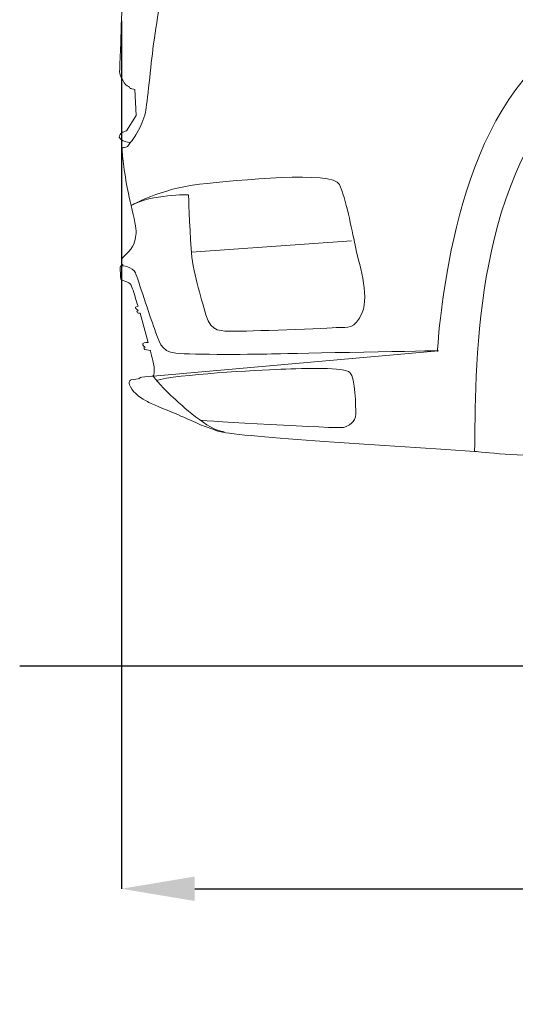
# Model space of a CAD drawing. Units: millimetres. Extents: x 13581 to 22652, y 4086 to 9389.
# Drawn here: x 13924 to 14532, y 6955 to 8163 of the extents above; entities that cross this region are included whole.
import ezdxf

# ---------------------------------------------------------------- set-up
doc = ezdxf.new("R2010")
doc.units = ezdxf.units.MM
doc.header["$MEASUREMENT"] = 0
doc.layers.add('Layer 1', color=7, linetype='Continuous')
doc.styles.get("Standard").update_dxf_attribs({"font": 'arial.ttf'})
doc.dimstyles.get("Standard").update_dxf_attribs({"dimtxt": 95, "dimasz": 90, "dimexe": 0.18, "dimexo": 0.0625, "dimgap": 50, "dimtad": 0, "dimdec": 4, "dimzin": 0, "dimdsep": 46, "dimtxsty": 'Standard', "dimcen": 0.09, "dimadec": 0, "dimazin": 0, "dimtfac": 1, "dimtdec": 4, "dimtofl": 0, "dimtmove": 0, "dimatfit": 3, "dimfxl": 0, "dimtolj": 1, "dimtzin": 0, "dimarcsym": 0})

# ---------------------------------------------------------------- blocks, each defined once
blk = doc.blocks.new('*D28')
at = {"color": 0, "lineweight": -2, "transparency": 16777216}
for p, q in [((14048.8, 8161.9), (14048.8, 7096.9)), ((18945.6, 8161.9), (18945.6, 7096.9)), ((14138.8, 7097.1), (16175.7, 7097.1)), ((18855.6, 7097.1), (16818.7, 7097.1))]:
    blk.add_line(p, q, dxfattribs=at)
at = {"color": 0, "transparency": 16777216}
for points in [[(14138.8, 7112.1), (14138.8, 7082.1), (14048.8, 7097.1)], [(18855.6, 7112.1), (18855.6, 7082.1), (18945.6, 7097.1)]]:
    blk.add_solid(points, dxfattribs=at)
at = {"layer": 'Defpoints', "color": 0, "transparency": 16777216}
for p in [(14048.8, 8161.9), (18945.6, 8161.9), (18945.6, 7097.1)]:
    blk.add_point(p, dxfattribs=at)
at = {"color": 0, "transparency": 16777216, "insert": (16497.2, 7097.1), "char_height": 95, "attachment_point": 5}
blk.add_mtext('\\A1;4950 mm', dxfattribs=at)

msp = doc.modelspace()

# ---------------------------------------------------------------- linework, layer by layer
at = {"color": 5}
msp.add_lwpolyline([(13923.8653, 7370.47334), (22418.15589, 7370.47334)], dxfattribs=at)
at = {"layer": 'Layer 1', "lineweight": 15}
msp.add_line((14134.86093, 7878.13964), (14331.22788, 7892.10907), dxfattribs=at)
for points in [[(14103.28206, 8223.17906), (14100.39387, 8209.39741), (14090.69319, 8153.32904), (14087.86776, 8131.00823)], [(14087.86776, 8131.00823), (14085.07382, 8108.65581), (14080.42749, 8059.86963), (14078.22994, 8049.85506)], [(14436.78588, 7756.38209), (14436.78588, 7756.38209), (14448.52698, 8006.65148), (14562.29745, 8110.12451)], [(14078.22994, 8049.85506), (14076.0324, 8039.80983), (14072.61058, 8032.49507), (14067.99562, 8024.67732)], [(14067.99562, 8024.67732), (14063.41216, 8016.89215), (14063.41216, 8016.89215), (14059.67633, 8012.37108)], [(14060.57116, 7935.27241), (14060.57116, 7935.27241), (14097.70976, 7956.27397), (14144.6118, 7961.3603)], [(14131.17529, 7948.4888), (14131.17529, 7948.4888), (14086.37666, 7949.39896), (14060.57116, 7935.27241)], [(14134.22047, 7882.46814), (14132.46244, 7910.53346), (14131.17529, 7948.4888), (14131.17529, 7948.4888)], [(14152.55433, 7801.22108), (14146.30708, 7823.73062), (14135.94713, 7854.40186), (14134.22047, 7882.46814)], [(14335.61051, 7886.54946), (14339.69171, 7866.77133), (14353.56773, 7825.61416), (14344.46356, 7803.92088)], [(14048.877, 7861.50968), (14048.877, 7861.50968), (14063.00402, 7860.15882), (14065.98646, 7852.8134)], [(14065.98646, 7852.8134), (14068.93751, 7845.49864), (14083.78668, 7798.81635), (14089.31191, 7784.37556)], [(14186.01998, 7781.12966), (14172.33234, 7781.60007), (14158.8017, 7778.74314), (14152.55433, 7801.22108)], [(14089.31191, 7784.37556), (14094.80577, 7769.93381), (14096.21854, 7755.80726), (14115.7453, 7753.95438)], [(14437.93794, 7757.12555), (14437.93794, 7757.12555), (14087.67938, 7726.04618), (14087.67938, 7726.04618)], [(14238.14905, 7753.26362), (14260.97212, 7753.92372), (14437.93794, 7757.12555), (14437.93794, 7757.12555)], [(14115.7453, 7753.95438), (14135.2408, 7752.13407), (14215.32586, 7752.60448), (14238.14905, 7753.26362)], [(14244.66001, 7734.47612), (14214.49079, 7733.25172), (14117.2334, 7728.07151), (14091.30227, 7720.63124)], [(14087.67938, 7726.04618), (14087.67938, 7726.04618), (14095.93592, 7714.99499), (14109.59218, 7702.34385)], [(14109.59218, 7702.34385), (14123.27982, 7689.62948), (14154.92456, 7659.74289), (14174.82807, 7657.73288)], [(14146.61785, 7671.5634), (14146.61785, 7671.5634), (14315.01312, 7661.36009), (14321.29187, 7662.92939)], [(14321.29187, 7662.92939), (14327.53912, 7664.49964), (14336.29804, 7669.86763), (14336.45492, 7679.15983)]]:
    msp.add_open_spline(points, degree=3, dxfattribs=at)
at = {"layer": 'Layer 1', "lineweight": 20}
for points in [[(14048.77963, 8161.93719), (14049.09352, 8164.7625), (14050.9143, 8212.57529), (14050.9143, 8212.57529)], [(14048.5285, 8149.9768), (14048.5285, 8149.9768), (14048.59126, 8157.29157), (14048.77963, 8161.93719)], [(14046.58209, 8099.30709), (14046.73897, 8104.01594), (14048.5285, 8149.9768), (14048.5285, 8149.9768)], [(14052.23295, 8085.77645), (14049.94116, 8089.66903), (14046.39371, 8094.59824), (14046.58209, 8099.30709)], [(14058.69995, 8080.65947), (14057.31868, 8081.1931), (14054.52462, 8081.85225), (14052.23295, 8085.77645)], [(14061.71376, 8078.36779), (14060.23823, 8078.77593), (14058.60582, 8078.86982), (14058.69995, 8080.65947)], [(14065.35546, 8077.64542), (14065.35546, 8077.64542), (14063.18929, 8077.99128), (14061.71376, 8078.36779)], [(14067.01924, 8045.74979), (14067.01924, 8045.74979), (14065.35546, 8077.64542), (14065.35546, 8077.64542)], [(14054.83851, 8027.03893), (14054.83851, 8027.03893), (14067.01924, 8045.74979), (14067.01924, 8045.74979)], [(14050.97718, 8014.6388), (14048.55988, 8016.02032), (14044.91818, 8018.31199), (14046.29946, 8020.72917)], [(14046.29946, 8020.72917), (14047.68086, 8023.11473), (14048.71676, 8024.40236), (14050.50629, 8025.18701)], [(14050.50629, 8025.18701), (14052.26433, 8025.94004), (14054.83851, 8027.03893), (14054.83851, 8027.03893)], [(14059.67322, 8012.37779), (14059.67322, 8012.37779), (14053.3631, 8013.25728), (14050.97718, 8014.6388)], [(14056.34541, 8007.82606), (14057.44418, 8009.17596), (14059.67322, 8012.37779), (14059.67322, 8012.37779)], [(14049.5644, 8003.83958), (14049.5644, 8003.83958), (14049.40752, 8006.06803), (14051.29106, 8006.41388)], [(14051.32244, 7986.60414), (14050.19229, 7995.42593), (14049.5644, 8003.83958), (14049.5644, 8003.83958)], [(14051.29106, 8006.41388), (14053.17472, 8006.7904), (14055.27813, 8006.44454), (14056.34541, 8007.82606)], [(14056.53379, 7953.73512), (14054.68162, 7963.15282), (14052.4527, 7977.75074), (14051.32244, 7986.60414)], [(14065.32408, 7914.587), (14062.65553, 7926.579), (14058.35469, 7944.31646), (14056.53379, 7953.73512)], [(14064.9787, 7890.91628), (14066.76811, 7898.82792), (14068.02388, 7902.595), (14065.32408, 7914.587)], [(14050.56904, 7871.60952), (14052.4527, 7873.61857), (14063.22067, 7883.00465), (14064.9787, 7890.91628)], [(14051.10268, 7861.97147), (14048.27725, 7863.47849), (14049.12489, 7864.23152), (14049.06214, 7865.11102)], [(14049.06214, 7865.11102), (14048.99939, 7866.02117), (14048.68538, 7869.56886), (14050.56904, 7871.60952)], [(14047.20986, 7859.64818), (14047.20986, 7859.64818), (14047.17848, 7862.03374), (14051.10268, 7861.97147)], [(14047.71224, 7848.3776), (14047.39823, 7853.46392), (14047.20986, 7859.64818), (14047.20986, 7859.64818)], [(14050.03529, 7843.79425), (14050.03529, 7843.79425), (14047.99475, 7843.29223), (14047.71224, 7848.3776)], [(14057.85231, 7840.56081), (14055.21526, 7841.81682), (14050.03529, 7843.79425), (14050.03529, 7843.79425)], [(14068.49477, 7807.25204), (14067.01924, 7808.31932), (14065.35546, 7810.0467), (14066.2031, 7810.70584)], [(14066.2031, 7810.70584), (14067.08211, 7811.3966), (14069.15403, 7811.70988), (14069.15403, 7811.70988)], [(14067.99251, 7804.30123), (14067.6785, 7805.49401), (14067.80413, 7805.83987), (14068.55752, 7805.90214)], [(14071.60271, 7803.14006), (14071.60271, 7803.14006), (14068.33777, 7803.14006), (14067.99251, 7804.30123)], [(14068.55752, 7805.90214), (14069.34241, 7805.93376), (14070.00167, 7806.21638), (14068.49477, 7807.25204)], [(14081.68015, 7767.28861), (14081.68015, 7767.28861), (14071.60271, 7803.14006), (14071.60271, 7803.14006)], [(14075.02465, 7765.93871), (14076.24904, 7767.13149), (14081.68015, 7767.28861), (14081.68015, 7767.28861)], [(14077.59894, 7762.07678), (14076.78268, 7762.64204), (14074.77351, 7763.05017), (14075.02465, 7765.93871)], [(14084.34858, 7757.46182), (14084.34858, 7757.46182), (14077.63032, 7758.65461), (14077.63032, 7758.65461)], [(14088.17853, 7741.16911), (14085.79261, 7751.93671), (14084.34858, 7757.46182), (14084.34858, 7757.46182)], [(14087.67627, 7726.0366), (14087.67627, 7726.0366), (14090.56445, 7730.40055), (14088.17853, 7741.16911)], [(14061.46263, 7710.15201), (14056.47103, 7718.15754), (14058.19769, 7720.60633), (14060.8975, 7721.26547)], [(14060.8975, 7721.26547), (14063.59742, 7721.95623), (14070.28418, 7722.92866), (14070.28418, 7722.92866)], [(14070.28418, 7722.92866), (14070.28418, 7722.92866), (14071.22607, 7724.21629), (14074.02, 7724.56119)], [(14074.02, 7724.56119), (14076.84543, 7724.87543), (14087.67627, 7726.0366), (14087.67627, 7726.0366)], [(14082.62192, 7693.73283), (14078.54071, 7695.83673), (14066.4856, 7702.14649), (14061.46263, 7710.15201)], [(14121.73831, 7677.06264), (14113.51327, 7680.73583), (14086.70312, 7691.6299), (14082.62192, 7693.73283)], [(14167.29044, 7658.60376), (14146.88467, 7665.29004), (14129.96346, 7673.35879), (14121.73831, 7677.06264)], [(14482.38819, 7633.61476), (14360.39257, 7641.65094), (14187.69634, 7651.88491), (14167.29044, 7658.60376)]]:
    msp.add_open_spline(points, degree=3, dxfattribs=at)
at = {"layer": 'Layer 1', "lineweight": 0}
for points in [[(14604.56273, 8081.61656), (14478.42315, 7961.75597), (14484.01126, 7726.3039), (14482.37885, 7633.63009)], [(14482.37885, 7633.63009), (14482.37885, 7633.63009), (14533.80148, 7628.04174), (14572.88661, 7627.94785)]]:
    msp.add_open_spline(points, degree=3, dxfattribs=at)
at = {"layer": 'Layer 1', "lineweight": 15}
for points, knots in [([(14144.6118, 7961.3603), (14191.54521, 7966.41405), (14308.64336, 7978.18665), (14316.42901, 7961.13994), (14324.21466, 7944.09324), (14331.5608, 7906.32663), (14335.61051, 7886.54946)], [1, 1, 1, 1, 2, 2, 2, 3, 3, 3, 3]), ([(14344.46356, 7803.92088), (14335.35938, 7782.22855), (14326.00407, 7786.40377), (14315.58137, 7785.68139), (14305.15867, 7784.95902), (14199.73899, 7780.62668), (14186.01998, 7781.12966)], [4, 4, 4, 4, 5, 5, 5, 6, 6, 6, 6]), ([(14336.45492, 7679.15983), (14336.6433, 7688.45298), (14336.04679, 7723.80145), (14329.42278, 7730.45707), (14322.79877, 7737.11269), (14274.82934, 7735.70052), (14244.66001, 7734.47612)], [2, 2, 2, 2, 3, 3, 3, 4, 4, 4, 4])]:
    msp.add_open_spline(points, degree=3, knots=knots, dxfattribs=at)
at = {"layer": 'Layer 1', "lineweight": 20}
for points, knots in [([(14069.15403, 7811.70988), (14069.15403, 7811.70988), (14063.56604, 7830.16973), (14062.49865, 7832.99504), (14061.43125, 7835.82034), (14060.52086, 7839.33641), (14057.85231, 7840.56081)], [21, 21, 21, 21, 22, 22, 22, 23, 23, 23, 23]), ([(14077.63032, 7758.65461), (14077.63032, 7758.65461), (14075.2444, 7760.82077), (14076.84543, 7760.82077), (14078.41521, 7760.82077), (14078.38371, 7761.54315), (14077.59894, 7762.07678)], [11, 11, 11, 11, 12, 12, 12, 13, 13, 13, 13])]:
    msp.add_open_spline(points, degree=3, knots=knots, dxfattribs=at)

# ---------------------------------------------------------------- dimensions: what is measured, and where the dimension line sits
dim = msp.add_linear_dim(base=(18945.55801, 7097.05472), p1=(14048.77963, 8161.93719), p2=(18945.55801, 8161.93719), text='4950 mm', dimstyle='Standard')
dim.commit()
dim.dimension.update_dxf_attribs({"geometry": '*D28', "text_midpoint": (16497.16882, 7097.05472)})

doc.saveas('drawing.dxf')
